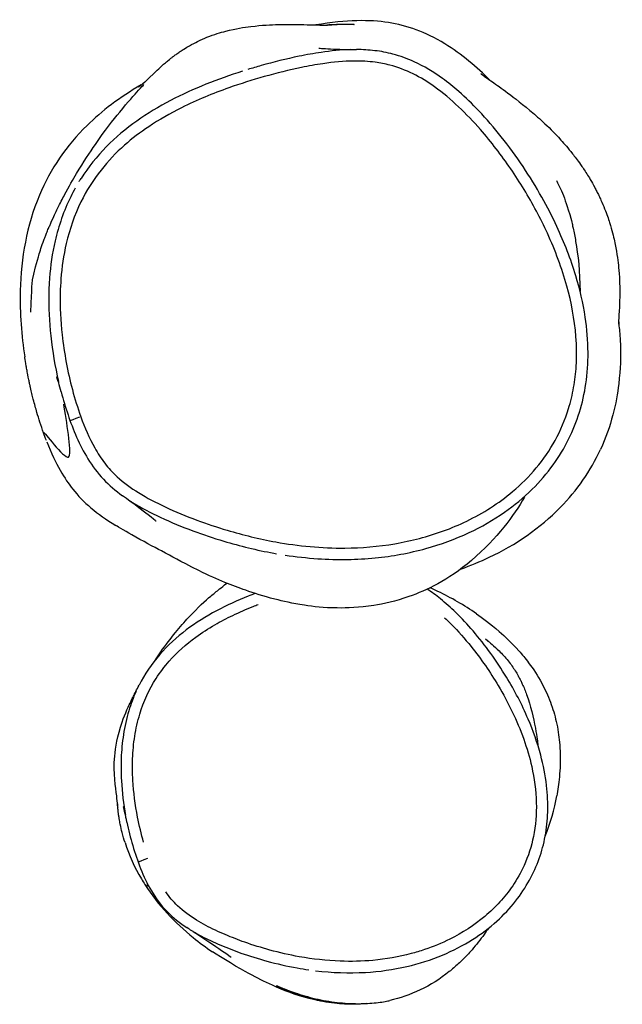
# Model space of a CAD drawing. Units: millimetres. Extents: x 853 to 6317, y 3699 to 8880.
# Drawn here: x 4101 to 4256, y 5245 to 5498 of the extents above; entities that cross this region are included whole.
import ezdxf

# ---------------------------------------------------------------- set-up
doc = ezdxf.new("R2010")
doc.units = ezdxf.units.MM
doc.header["$LTSCALE"] = 35
doc.layers.add('SW_Toestellen', color=2, linetype='Continuous')

msp = doc.modelspace()

# ---------------------------------------------------------------- linework, layer by layer
at = {"layer": 'SW_Toestellen'}
for centre, ratio, start_param, end_param in [((4116.9, 5395.99), 0.001644, 0.077671, 1.47575), ((4134.43, 5282.35), 0.001498, 0.07767, 1.475737)]:
    msp.add_ellipse(centre, major_axis=(-2.82, -1.02), ratio=ratio, start_param=start_param, end_param=end_param, dxfattribs=at)
for points, knots in [([(4222.26, 5482.64), (4218.97, 5485.9), (4215.03, 5489.3), (4205.63, 5495.06), (4200.9, 5496.7), (4191.3, 5498.19), (4185.46, 5498.17), (4177.43, 5496.84)], [20.30974, 20.30974, 20.30974, 20.30974, 21.526409, 21.526409, 22.90538, 22.90538, 24.289058, 24.289058, 24.289058, 24.289058]), ([(4180.02, 5496.79), (4180.71, 5496.85), (4181.37, 5496.89), (4183.22, 5497), (4184.27, 5497.03), (4185.73, 5497.04), (4186.22, 5497.03), (4186.86, 5497.01), (4187.05, 5497.01), (4187.21, 5497), (4187.24, 5496.99), (4187.27, 5496.99), (4187.27, 5496.99), (4187.26, 5496.99), (4187.25, 5496.98), (4187.2, 5496.98), (4187.16, 5496.98), (4187, 5496.98), (4186.84, 5496.98), (4186.1, 5496.99), (4185.21, 5496.99), (4182.96, 5496.94), (4181.67, 5496.89), (4180.22, 5496.79)], [-9.175467, -9.175467, -9.175467, -9.175467, -8.930706, -8.930706, -8.447441, -8.447441, -8.085104, -8.085104, -7.812894, -7.812894, -7.690098, -7.690098, -7.599567, -7.599567, -7.516412, -7.516412, -7.405027, -7.405027, -7.194601, -7.194601, -6.624073, -6.624073, -6.107404, -6.107404, -6.107404, -6.107404]), ([(4131.72, 5480.9), (4131.72, 5480.9), (4131.79, 5480.95), (4132.25, 5481.27), (4132.87, 5481.73), (4133.71, 5482.45), (4132.74, 5481.52), (4135.91, 5484.6), (4136.24, 5484.98), (4138.27, 5486.75), (4138.57, 5487.01), (4139.24, 5487.57), (4139.55, 5487.82), (4140.14, 5488.29), (4140.32, 5488.43), (4140.73, 5488.74), (4140.96, 5488.91), (4141.35, 5489.2), (4141.48, 5489.3), (4141.78, 5489.51), (4141.93, 5489.61), (4142.24, 5489.83), (4142.39, 5489.94), (4142.86, 5490.25), (4143.16, 5490.44), (4143.96, 5490.95), (4144.43, 5491.23), (4145.66, 5491.93), (4146.33, 5492.28), (4147.86, 5493.02), (4148.64, 5493.36), (4151.31, 5494.43), (4152.84, 5494.88), (4156.87, 5495.92), (4158.92, 5496.22), (4163.64, 5496.79), (4165.84, 5496.88), (4170.6, 5497.01), (4172.67, 5496.96), (4176.77, 5496.87), (4178.32, 5496.81), (4180.02, 5496.78), (4180.43, 5496.79), (4180.43, 5496.79)], [28.065948, 28.065948, 28.065948, 28.065948, 33.288525, 33.288525, 52.994011, 52.994011, 74.05675, 74.05675, 77.294299, 77.294299, 77.764919, 77.764919, 78.077333, 78.077333, 78.198077, 78.198077, 78.310881, 78.310881, 78.367098, 78.367098, 78.423465, 78.423465, 78.479828, 78.479828, 78.593895, 78.593895, 78.821422, 78.821422, 79.272048, 79.272048, 79.944521, 79.944521, 81.753386, 81.753386, 85.200613, 85.200613, 90.844723, 90.844723, 99.556777, 99.556777, 112.341128, 112.341128, 121.627276, 121.627276, 121.627276, 121.627276]), ([(4186.37, 5490.47), (4183.8, 5490.4), (4181.29, 5490.14), (4176.91, 5489.5), (4175.01, 5489.15), (4169.81, 5488.08), (4166.54, 5487.27), (4162.17, 5486.04), (4161.04, 5485.71), (4159.92, 5485.36)], [14.752872, 14.752872, 14.752872, 14.752872, 15.236504, 15.236504, 15.615008, 15.615008, 16.278468, 16.278468, 16.509581, 16.509581, 16.509581, 16.509581]), ([(4169.5, 5360.32), (4172.3, 5359.89), (4175.11, 5359.58), (4180.49, 5359.21), (4183.05, 5359.14), (4187.97, 5359.22), (4190.35, 5359.36), (4197.13, 5360.03), (4201.53, 5360.83), (4209.61, 5363.06), (4213.32, 5364.4), (4220.09, 5367.58), (4223.15, 5369.33), (4228.57, 5373.11), (4230.95, 5375.08), (4235.14, 5379.22), (4236.97, 5381.34), (4240.1, 5385.68), (4241.43, 5387.87), (4243.67, 5392.39), (4244.6, 5394.71), (4246.09, 5399.5), (4246.64, 5401.96), (4247.39, 5407.1), (4247.57, 5409.77), (4247.55, 5415.52), (4247.29, 5418.58), (4246.29, 5425.22), (4245.46, 5428.75), (4243.11, 5436.54), (4241.46, 5440.78), (4238.35, 5447.46), (4237.05, 5449.99), (4234.15, 5455.16), (4232.53, 5457.79), (4229.04, 5463.01), (4227.18, 5465.57), (4223.37, 5470.35), (4221.44, 5472.6), (4217.76, 5476.47), (4216.05, 5478.13), (4212.9, 5480.88), (4211.5, 5482.01), (4207.79, 5484.7), (4205.35, 5486.19), (4200.99, 5488.17), (4199.16, 5488.83), (4195.76, 5489.73), (4194.2, 5490.02), (4191.06, 5490.4), (4189.49, 5490.48), (4187.93, 5490.49)], [1.024516, 1.024516, 1.024516, 1.024516, 1.575554, 1.575554, 2.075135, 2.075135, 2.536293, 2.536293, 3.392503, 3.392503, 4.153536, 4.153536, 4.822972, 4.822972, 5.411981, 5.411981, 5.935848, 5.935848, 6.418216, 6.418216, 6.884984, 6.884984, 7.356209, 7.356209, 7.866967, 7.866967, 8.450214, 8.450214, 9.150101, 9.150101, 10.033142, 10.033142, 10.585068, 10.585068, 11.18849, 11.18849, 11.810714, 11.810714, 12.386122, 12.386122, 12.846762, 12.846762, 13.191483, 13.191483, 13.717987, 13.717987, 14.071971, 14.071971, 14.363624, 14.363624, 14.655277, 14.655277, 14.655277, 14.655277]), ([(4178.18, 5490.85), (4178.18, 5490.85), (4178.66, 5490.81), (4180.71, 5490.67), (4182.93, 5490.57), (4186.24, 5490.5), (4187.11, 5490.49), (4187.93, 5490.49)], [258.058717, 258.058717, 258.058717, 258.058717, 269.724128, 269.724128, 291.393221, 291.393221, 298.74384, 298.74384, 298.74384, 298.74384]), ([(4116.85, 5395.96), (4116.03, 5398.25), (4115.32, 5400.58), (4113.47, 5407.54), (4112.57, 5412.29), (4111.66, 5420.63), (4111.48, 5424.22), (4111.59, 5429.01), (4111.65, 5430.22), (4111.97, 5434.47), (4112.42, 5437.53), (4113.98, 5444.26), (4115.23, 5447.88), (4118.32, 5454.16), (4120.06, 5456.93), (4123.91, 5461.79), (4125.95, 5463.93), (4130.09, 5467.59), (4132.18, 5469.17), (4137.06, 5472.44), (4139.92, 5474.06), (4146.8, 5477.49), (4150.87, 5479.16), (4158.02, 5481.7), (4161.05, 5482.66), (4167.28, 5484.42), (4170.49, 5485.21), (4175.56, 5486.25), (4177.41, 5486.59), (4181.92, 5487.25), (4184.6, 5487.51), (4189.12, 5487.56), (4190.94, 5487.46), (4194.01, 5487.05), (4195.26, 5486.81), (4198.55, 5485.95), (4200.56, 5485.19), (4204.41, 5483.29), (4206.24, 5482.15), (4210.17, 5479.36), (4212.23, 5477.62), (4216.16, 5473.91), (4218.03, 5471.95), (4221.23, 5468.29), (4222.6, 5466.62), (4226.48, 5461.59), (4228.88, 5458.08), (4233.3, 5450.8), (4235.32, 5447.04), (4239.12, 5438.76), (4240.83, 5434.21), (4243.27, 5425.37), (4244.1, 5421.01), (4244.64, 5414.08), (4244.67, 5411.53), (4244.4, 5407.14), (4244.18, 5405.3), (4243.53, 5401.63), (4243.09, 5399.81), (4241.66, 5395.18), (4240.5, 5392.44), (4237.7, 5387.35), (4236.06, 5384.97), (4232.37, 5380.54), (4230.31, 5378.49), (4224.55, 5373.65), (4220.55, 5371.12), (4214.36, 5368.13), (4212.35, 5367.28), (4206.28, 5365.07), (4202.08, 5363.98), (4193.53, 5362.52), (4189.2, 5362.16), (4178.95, 5362.07), (4172.98, 5362.64), (4162.85, 5364.47), (4158.65, 5365.5), (4151.93, 5367.51), (4149.34, 5368.38), (4144.01, 5370.35), (4141.27, 5371.48), (4136.26, 5373.82), (4133.94, 5375.02), (4129.77, 5377.61), (4127.89, 5378.96), (4125.06, 5381.57), (4124, 5382.72), (4122.08, 5385.21), (4121.22, 5386.53), (4119.01, 5390.46), (4117.85, 5393.19), (4116.85, 5395.96)], [-24.016749, -24.016749, -24.016749, -24.016749, -23.526415, -23.526415, -22.563592, -22.563592, -21.844422, -21.844422, -21.600488, -21.600488, -20.98411, -20.98411, -20.221514, -20.221514, -19.571735, -19.571735, -18.98334, -18.98334, -18.457505, -18.457505, -17.802318, -17.802318, -16.914828, -16.914828, -16.278468, -16.278468, -15.615008, -15.615008, -15.236504, -15.236504, -14.696965, -14.696965, -14.33281, -14.33281, -14.076209, -14.076209, -13.647071, -13.647071, -13.217932, -13.217932, -12.675129, -12.675129, -12.132327, -12.132327, -11.700427, -11.700427, -10.84973, -10.84973, -9.999032, -9.999032, -9.025987, -9.025987, -8.147657, -8.147657, -7.635695, -7.635695, -7.262388, -7.262388, -6.889082, -6.889082, -6.295411, -6.295411, -5.718456, -5.718456, -5.141501, -5.141501, -4.201159, -4.201159, -3.76508, -3.76508, -2.897514, -2.897514, -2.029947, -2.029947, -0.831317, -0.831317, 0.034799, 0.034799, 0.583903, 0.583903, 1.18008, 1.18008, 1.698679, 1.698679, 2.159812, 2.159812, 2.475514, 2.475514, 2.791216, 2.791216, 3.385289, 3.385289, 3.385289, 3.385289]), ([(4158.5, 5484.92), (4155.33, 5483.91), (4152.19, 5482.79), (4146, 5480.3), (4142.96, 5478.93), (4136.97, 5475.8), (4134.05, 5474.05), (4128.49, 5470.11), (4125.86, 5467.92), (4121, 5462.99), (4118.8, 5460.25), (4116.93, 5457.32)], [16.607176, 16.607176, 16.607176, 16.607176, 17.261515, 17.261515, 17.915855, 17.915855, 18.570194, 18.570194, 19.224533, 19.224533, 19.878873, 19.878873, 19.878873, 19.878873]), ([(4219.92, 5484.32), (4219.92, 5484.32), (4220.1, 5484.18), (4220.52, 5483.87), (4220.65, 5483.78), (4221.23, 5483.36), (4221.81, 5482.96), (4224.52, 5481.03), (4227.3, 5479.25), (4234.58, 5473.13), (4236.92, 5471.2), (4241.46, 5466.21), (4242.42, 5465.11), (4244.17, 5462.9), (4244.84, 5462.02), (4246.1, 5460.24), (4246.63, 5459.45), (4247.52, 5458.06), (4247.82, 5457.57), (4248.5, 5456.42), (4248.88, 5455.75), (4249.46, 5454.67), (4249.64, 5454.33), (4249.99, 5453.62), (4250.18, 5453.25), (4250.54, 5452.5), (4250.72, 5452.12), (4251.24, 5450.97), (4251.56, 5450.2), (4252.39, 5448.11), (4252.79, 5446.93), (4253.43, 5444.94), (4253.67, 5444.08), (4254.27, 5441.78), (4254.53, 5440.54), (4255.17, 5437.06), (4255.37, 5435.27), (4255.72, 5431.07), (4255.74, 5429.15), (4255.72, 5425.15), (4255.61, 5423.57), (4255.44, 5420.81), (4255.39, 5420.13), (4255.38, 5419.83), (4255.37, 5419.8), (4255.37, 5419.8)], [80.041437, 80.041437, 80.041437, 80.041437, 85.820475, 85.820475, 87.869171, 87.869171, 94.015444, 94.015444, 111.228481, 111.228481, 117.863162, 117.863162, 119.448499, 119.448499, 120.321355, 120.321355, 120.883566, 120.883566, 121.152612, 121.152612, 121.448579, 121.448579, 121.574037, 121.574037, 121.699729, 121.699729, 121.825569, 121.825569, 122.081321, 122.081321, 122.595178, 122.595178, 123.097303, 123.097303, 124.067585, 124.067585, 126.129066, 126.129066, 129.656112, 129.656112, 135.087658, 135.087658, 142.852071, 142.852071, 144.980675, 144.980675, 144.980675, 144.980675]), ([(4132.43, 5481.41), (4126.85, 5478.18), (4122.27, 5474.69), (4113.14, 5465.73), (4109.06, 5459.75), (4102.91, 5445.14), (4101.47, 5436.78), (4101.11, 5422.59), (4101.57, 5416.81), (4102.4, 5411.37)], [26.176842, 26.176842, 26.176842, 26.176842, 26.909088, 26.909088, 27.933819, 27.933819, 29.116793, 29.116793, 29.940641, 29.940641, 29.940641, 29.940641]), ([(4104.08, 5425.14), (4104.11, 5425.87), (4104.15, 5426.71), (4104.36, 5429.37), (4103.72, 5429.43), (4106.07, 5437.59), (4106.24, 5438.16), (4106.64, 5439.4), (4106.84, 5440), (4107.27, 5441.2), (4107.4, 5441.56), (4107.62, 5442.15), (4107.68, 5442.3), (4107.8, 5442.62), (4107.87, 5442.79), (4108.01, 5443.15), (4108.09, 5443.35), (4108.25, 5443.74), (4108.33, 5443.94), (4108.49, 5444.31), (4108.56, 5444.5), (4108.78, 5445), (4108.91, 5445.3), (4109.49, 5446.65), (4109.81, 5447.35), (4110.39, 5448.58), (4110.64, 5449.1), (4111.57, 5451), (4112.13, 5452.07), (4113.86, 5455.31), (4114.85, 5457.02), (4117.59, 5461.58), (4119.16, 5463.97), (4123.08, 5469.63), (4125.17, 5472.31), (4129.06, 5477.06), (4130.65, 5478.81), (4132.43, 5480.75), (4132.94, 5481.3), (4133.13, 5481.49), (4133.14, 5481.51), (4133.14, 5481.51)], [0, 0, 0, 0, 10.000193, 10.000193, 21.335475, 21.335475, 22.076719, 22.076719, 22.634213, 22.634213, 22.83799, 22.83799, 22.900665, 22.900665, 22.963547, 22.963547, 23.026782, 23.026782, 23.09017, 23.09017, 23.153245, 23.153245, 23.280026, 23.280026, 23.792358, 23.792358, 24.293082, 24.293082, 25.795784, 25.795784, 29.268078, 29.268078, 35.834758, 35.834758, 46.888953, 46.888953, 60.922058, 60.922058, 69.438207, 69.438207, 70.830963, 70.830963, 70.830963, 70.830963]), ([(4116.43, 5456.56), (4116.43, 5456.56), (4116.44, 5456.57), (4116.52, 5456.7), (4116.7, 5456.96), (4116.93, 5457.32)], [27.974257, 27.974257, 27.974257, 27.974257, 29.615852, 29.615852, 36.308285, 36.308285, 36.308285, 36.308285]), ([(4239.41, 5456.76), (4239.41, 5456.76), (4239.92, 5455.82), (4241.1, 5453.24), (4241.8, 5451.49), (4243.67, 5445.31), (4243.32, 5446.25), (4243.94, 5443.46), (4244.16, 5442.33), (4244.97, 5437.63), (4245.47, 5433.32), (4245.51, 5428.22)], [112.15744, 112.15744, 112.15744, 112.15744, 115.37566, 115.37566, 119.115991, 119.115991, 125.656892, 125.656892, 129.43779, 129.43779, 140.179319, 140.179319, 140.179319, 140.179319]), ([(4115.44, 5454.83), (4115.03, 5454.09), (4114.63, 5453.33), (4112.48, 5448.96), (4111.15, 5445.12), (4109.51, 5438.04), (4109.04, 5434.82), (4108.71, 5430.38), (4108.65, 5429.12), (4108.53, 5424.14), (4108.72, 5420.43), (4109.55, 5412.79), (4110.23, 5408.88), (4111.13, 5405.03)], [20.06076, 20.06076, 20.06076, 20.06076, 20.221514, 20.221514, 20.98411, 20.98411, 21.600488, 21.600488, 21.844422, 21.844422, 22.563592, 22.563592, 23.334736, 23.334736, 23.334736, 23.334736]), ([(4103.98, 5422.83), (4103.98, 5422.83), (4103.99, 5422.84), (4104, 5423.07), (4104.03, 5423.98), (4104.08, 5425.14)], [100.960812, 100.960812, 100.960812, 100.960812, 102.662341, 102.662341, 118.444308, 118.444308, 118.444308, 118.444308]), ([(4255.43, 5420.64), (4255.47, 5420.22), (4255.52, 5419.64), (4255.77, 5416.6), (4256.4, 5412.4), (4254.9, 5399.59), (4253.54, 5393.51), (4250.78, 5387.51)], [167.207074, 167.207074, 167.207074, 167.207074, 170.401422, 170.401422, 178.915929, 178.915929, 183.996404, 183.996404, 183.996404, 183.996404]), ([(4108, 5389.8), (4107.69, 5390.6), (4107.53, 5391.06), (4106.58, 5393.72), (4106.04, 5395.4), (4105.24, 5398.14), (4104.95, 5399.2), (4104.51, 5400.89), (4104.39, 5401.38), (4104.15, 5402.37), (4104.04, 5402.83), (4103.86, 5403.62), (4103.82, 5403.79), (4103.76, 5404.07), (4103.74, 5404.17), (4103.69, 5404.37), (4103.67, 5404.48), (4103.63, 5404.68), (4103.6, 5404.79), (4103.54, 5405.08), (4103.5, 5405.26), (4103.41, 5405.72), (4103.36, 5405.96), (4103.15, 5406.98), (4103.08, 5407.41), (4102.92, 5408.27), (4102.85, 5408.63), (4102.63, 5409.92), (4102.53, 5410.55), (4102.43, 5411.21), (4102.41, 5411.29), (4102.4, 5411.37)], [59.746886, 59.746886, 59.746886, 59.746886, 60.278332, 60.278332, 61.704619, 61.704619, 62.639373, 62.639373, 62.990221, 62.990221, 63.243331, 63.243331, 63.306324, 63.306324, 63.337748, 63.337748, 63.369275, 63.369275, 63.400822, 63.400822, 63.464768, 63.464768, 63.592029, 63.592029, 64.10009, 64.10009, 64.688759, 64.688759, 66.454665, 66.454665, 66.718051, 66.718051, 66.718051, 66.718051]), ([(4111.8, 5402.32), (4111.56, 5403.24), (4111.34, 5404.03), (4110.88, 5405.63), (4110.68, 5406.24), (4110.68, 5406.24)], [0, 0, 0, 0, 10.000096, 10.000096, 25.641952, 25.641952, 25.641952, 25.641952]), ([(4111.8, 5402.32), (4112.32, 5400.35), (4112.91, 5398.4), (4114.22, 5394.52), (4114.95, 5392.59), (4116.63, 5388.77), (4117.58, 5386.89), (4119.84, 5383.23), (4121.17, 5381.46), (4124.17, 5378.28), (4125.83, 5376.86), (4127.58, 5375.61)], [23.516623, 23.516623, 23.516623, 23.516623, 23.914854, 23.914854, 24.313084, 24.313084, 24.711315, 24.711315, 25.109545, 25.109545, 25.507776, 25.507776, 25.507776, 25.507776]), ([(4107.31, 5391.9), (4107.92, 5391.51), (4113.16, 5384.23), (4114.51, 5387.05), (4113.14, 5394.91), (4112.48, 5399.22)], [0.2563168, 0.2563168, 0.2563168, 0.2563168, 0.4870984, 0.4870984, 0.6830608, 0.6830608, 0.6830608, 0.6830608]), ([(4108.13, 5389.5), (4110.45, 5383.57), (4112.77, 5379.89), (4117.49, 5373.89), (4120.91, 5370.92), (4125.89, 5367.97)], [-3.321126, -3.321126, -3.321126, -3.321126, -1.975441, -1.975441, -0.162966, -0.162966, -0.162966, -0.162966]), ([(4214.73, 5356.73), (4217.31, 5357.63), (4219.77, 5358.64), (4228.93, 5362.98), (4235.19, 5367.26), (4244.73, 5376.98), (4248.23, 5381.99), (4250.78, 5387.51)], [6.666786, 6.666786, 6.666786, 6.666786, 7.319309, 7.319309, 9.225203, 9.225203, 10.804139, 10.804139, 10.804139, 10.804139]), ([(4136.25, 5369.05), (4136.25, 5369.05), (4136.24, 5369.06), (4136.13, 5369.15), (4135.36, 5369.78), (4132.66, 5371.87), (4130.41, 5373.58), (4127.58, 5375.61)], [83.223373, 83.223373, 83.223373, 83.223373, 84.479315, 84.479315, 101.178134, 101.178134, 123.275197, 123.275197, 123.275197, 123.275197]), ([(4231.18, 5375.2), (4228.31, 5370.42), (4224.39, 5364.78), (4211.39, 5353.74), (4205.91, 5351.22), (4197.94, 5348.41), (4194.96, 5347.77), (4188.54, 5346.75), (4185.51, 5346.66), (4179.42, 5346.74), (4176.75, 5347.05), (4171.3, 5347.87), (4168.94, 5348.42), (4163.83, 5349.75), (4161.51, 5350.51), (4155.85, 5352.49), (4152.46, 5353.75), (4141.8, 5359.04), (4140.74, 5359.74), (4135.73, 5362.38), (4132.8, 5363.94), (4128.01, 5366.68), (4125.82, 5368), (4125.82, 5368)], [65.112113, 65.112113, 65.112113, 65.112113, 70.375756, 70.375756, 75.071817, 75.071817, 78.721021, 78.721021, 84.060104, 84.060104, 91.353483, 91.353483, 101.740693, 101.740693, 117.393331, 117.393331, 143.546671, 143.546671, 171.535507, 171.535507, 188.608143, 188.608143, 200.990332, 200.990332, 200.990332, 200.990332]), ([(4129.52, 5374.3), (4129.74, 5374.16), (4129.96, 5374.02), (4132.53, 5372.43), (4134.95, 5371.18), (4140.12, 5368.76), (4142.92, 5367.61), (4148.38, 5365.59), (4151.02, 5364.7), (4157.9, 5362.65), (4162.21, 5361.59), (4166.81, 5360.76), (4167.05, 5360.72), (4167.29, 5360.68)], [-1.748323, -1.748323, -1.748323, -1.748323, -1.698679, -1.698679, -1.18008, -1.18008, -0.583903, -0.583903, -0.034799, -0.034799, 0.831317, 0.831317, 0.878577, 0.878577, 0.878577, 0.878577]), ([(4136.1, 5333.38), (4136.56, 5334.06), (4137.02, 5334.73), (4140.04, 5339.02), (4142.54, 5342.02), (4147.17, 5347), (4148.94, 5348.54), (4151.15, 5350.42), (4151.84, 5350.99), (4153.15, 5352.01), (4153.64, 5352.48), (4154.51, 5353.08)], [15.207479, 15.207479, 15.207479, 15.207479, 15.727856, 15.727856, 18.689188, 18.689188, 22.421135, 22.421135, 24.552126, 24.552126, 25.989506, 25.989506, 25.989506, 25.989506]), ([(4161.77, 5350.45), (4161.18, 5350.23), (4160.6, 5350), (4157.23, 5348.64), (4154.5, 5347.39), (4149.13, 5344.52), (4146.51, 5342.89), (4141.57, 5339.17), (4139.26, 5337.07), (4135.12, 5332.3), (4133.31, 5329.64), (4131.88, 5326.82)], [25.27151, 25.27151, 25.27151, 25.27151, 25.487306, 25.487306, 26.521616, 26.521616, 27.555926, 27.555926, 28.590235, 28.590235, 29.624545, 29.624545, 29.624545, 29.624545]), ([(4177.38, 5253.29), (4181.61, 5252.78), (4185.9, 5252.61), (4193.79, 5253.06), (4197.37, 5253.56), (4204, 5255.09), (4207.08, 5256.07), (4212.76, 5258.44), (4215.36, 5259.78), (4220.02, 5262.73), (4222.12, 5264.31), (4225.83, 5267.65), (4227.45, 5269.38), (4230.24, 5272.91), (4231.43, 5274.7), (4233.45, 5278.37), (4234.29, 5280.23), (4235.64, 5284.04), (4236.16, 5285.97), (4236.9, 5289.96), (4237.11, 5292.04), (4237.25, 5296.41), (4237.14, 5298.71), (4236.56, 5303.64), (4236.04, 5306.24), (4234.51, 5311.96), (4233.42, 5315.06), (4230.53, 5321.83), (4228.64, 5325.46), (4225.26, 5330.99), (4223.91, 5333.03), (4221.04, 5336.99), (4219.53, 5338.92), (4216.51, 5342.44), (4215.01, 5344.04), (4212.18, 5346.79), (4210.89, 5347.96), (4208.43, 5349.95), (4207.3, 5350.79), (4206.12, 5351.57)], [3.42426, 3.42426, 3.42426, 3.42426, 4.882796, 4.882796, 6.098278, 6.098278, 7.184349, 7.184349, 8.155618, 8.155618, 9.027277, 9.027277, 9.801051, 9.801051, 10.506676, 10.506676, 11.16791, 11.16791, 11.818466, 11.818466, 12.503173, 12.503173, 13.259888, 13.259888, 14.154066, 14.154066, 15.264161, 15.264161, 16.658707, 16.658707, 17.49724, 17.49724, 18.335394, 18.335394, 19.083726, 19.083726, 19.674945, 19.674945, 20.137821, 20.137821, 20.137821, 20.137821]), ([(4218.8, 5345.2), (4215.65, 5347.42), (4212.31, 5349.33), (4208.21, 5351.29), (4207.52, 5351.61), (4206.83, 5351.91)], [10.3423365, 10.3423365, 10.3423365, 10.3423365, 10.9699914, 10.9699914, 11.0959815, 11.0959815, 11.0959815, 11.0959815]), ([(4133.06, 5286.36), (4132.44, 5288.5), (4131.92, 5290.67), (4130.87, 5296.01), (4130.46, 5299.19), (4130.17, 5304.22), (4130.15, 5306.05), (4130.29, 5309.81), (4130.47, 5311.75), (4131.07, 5315.61), (4131.5, 5317.52), (4133.05, 5322.62), (4134.44, 5325.71), (4137.28, 5330.13), (4138.41, 5331.61), (4141.69, 5335.32), (4144, 5337.37), (4148.07, 5340.33), (4149.71, 5341.38), (4152.91, 5343.23), (4154.46, 5344.04), (4157.75, 5345.62), (4159.51, 5346.38), (4161.72, 5347.27), (4162.14, 5347.43), (4162.56, 5347.6)], [-34.353039, -34.353039, -34.353039, -34.353039, -33.564043, -33.564043, -32.432732, -32.432732, -31.781533, -31.781533, -31.092992, -31.092992, -30.404451, -30.404451, -29.204696, -29.204696, -28.551112, -28.551112, -27.453954, -27.453954, -26.765316, -26.765316, -26.146977, -26.146977, -25.465067, -25.465067, -25.30404, -25.30404, -25.30404, -25.30404]), ([(4218.8, 5345.19), (4220.33, 5344.11), (4222.21, 5342.77), (4226.15, 5339.34), (4227.88, 5337.74), (4230.56, 5334.74), (4231.41, 5333.72), (4233.42, 5331.04), (4234.6, 5329.24), (4236.48, 5325.78), (4237.24, 5324.1), (4238.49, 5320.77), (4238.99, 5319.09), (4239.79, 5315.6), (4240.06, 5313.79), (4240.41, 5310), (4240.43, 5308.07), (4240.3, 5304.09), (4240.09, 5302.19), (4239.76, 5299.77), (4239.63, 5299), (4239.52, 5298.33)], [30.418928, 30.418928, 30.418928, 30.418928, 32.18058, 32.18058, 33.215649, 33.215649, 33.671054, 33.671054, 34.312505, 34.312505, 34.854309, 34.854309, 35.405821, 35.405821, 36.053579, 36.053579, 36.882229, 36.882229, 37.992509, 37.992509, 38.633565, 38.633565, 38.633565, 38.633565]), ([(4210.62, 5344.19), (4211.19, 5343.65), (4211.75, 5343.1), (4214.11, 5340.72), (4215.81, 5338.79), (4219.99, 5333.59), (4222.34, 5330.2), (4227.02, 5322.36), (4229.27, 5317.73), (4231.81, 5310.61), (4232.51, 5308.24), (4233.73, 5302.81), (4234.16, 5299.69), (4234.31, 5293.62), (4234.08, 5290.68), (4232.98, 5285.28), (4232.16, 5282.75), (4230.24, 5278.53), (4229.26, 5276.8), (4227.15, 5273.7), (4226.04, 5272.3), (4223.64, 5269.67), (4222.34, 5268.43), (4218.21, 5264.97), (4215.19, 5263.02), (4209.85, 5260.37), (4207.67, 5259.47), (4204.31, 5258.34), (4203.17, 5258), (4198.79, 5256.83), (4195.47, 5256.26), (4189.32, 5255.7), (4186.5, 5255.64), (4180.16, 5255.87), (4176.65, 5256.27), (4170.61, 5257.35), (4168.08, 5257.92), (4163.4, 5259.2), (4161.24, 5259.87), (4158.27, 5260.92), (4157.43, 5261.23), (4154.9, 5262.2), (4153.21, 5262.92), (4149.88, 5264.49), (4148.25, 5265.34), (4144.94, 5267.37), (4143.28, 5268.59), (4140.66, 5271.08), (4139.64, 5272.28), (4138.74, 5273.56)], [-19.207818, -19.207818, -19.207818, -19.207818, -18.927513, -18.927513, -18.016348, -18.016348, -16.564242, -16.564242, -14.763356, -14.763356, -13.887474, -13.887474, -12.780665, -12.780665, -11.7447, -11.7447, -10.814133, -10.814133, -10.111714, -10.111714, -9.480413, -9.480413, -8.849111, -8.849111, -7.574222, -7.574222, -6.741327, -6.741327, -6.319077, -6.319077, -5.128639, -5.128639, -4.13349, -4.13349, -2.87723, -2.87723, -1.957975, -1.957975, -1.156658, -1.156658, -0.838886, -0.838886, -0.192181, -0.192181, 0.454525, 0.454525, 1.185179, 1.185179, 1.741544, 1.741544, 1.741544, 1.741544]), ([(4221.12, 5338.72), (4221.12, 5338.72), (4221.13, 5338.71), (4221.21, 5338.65), (4221.33, 5338.55), (4221.82, 5338.16), (4222.27, 5337.8), (4223.36, 5336.86), (4224, 5336.28), (4225.44, 5334.86), (4226.25, 5333.98), (4227.66, 5332.22), (4228.28, 5331.35), (4229.08, 5330.08), (4229.33, 5329.65), (4229.73, 5328.92), (4229.9, 5328.61), (4230.17, 5328.08), (4230.16, 5328.1), (4230.35, 5327.7), (4230.49, 5327.41), (4231.04, 5326.21), (4231.4, 5325.31), (4232.76, 5321.59), (4233.53, 5318.38), (4234.4, 5313.42), (4234.57, 5312.05), (4234.66, 5311.37)], [92.873497, 92.873497, 92.873497, 92.873497, 92.977469, 92.977469, 93.220907, 93.220907, 93.550559, 93.550559, 93.877095, 93.877095, 94.295784, 94.295784, 94.697558, 94.697558, 94.900344, 94.900344, 95.05237, 95.05237, 95.15967, 95.15967, 95.483062, 95.483062, 96.453296, 96.453296, 99.36498, 99.36498, 101.9462, 101.9462, 101.9462, 101.9462]), ([(4126.35, 5295.76), (4126.35, 5295.76), (4126.34, 5295.88), (4126.28, 5296.51), (4126.2, 5297.37), (4125.88, 5300.54), (4125.18, 5303.94), (4125.79, 5310.79), (4126.28, 5313.71), (4128.27, 5319.48), (4129.35, 5321.82), (4130.12, 5323.37), (4130.2, 5323.52), (4130.79, 5324.67), (4131.27, 5325.62), (4131.88, 5326.82)], [79.642258, 79.642258, 79.642258, 79.642258, 80.791521, 80.791521, 84.22215, 84.22215, 92.457365, 92.457365, 96.40592, 96.40592, 98.807748, 98.807748, 101.497525, 101.497525, 105.331179, 105.331179, 105.331179, 105.331179]), ([(4131.09, 5325.17), (4130.37, 5323.56), (4129.75, 5321.91), (4128.64, 5318.23), (4128.18, 5316.19), (4127.54, 5312.08), (4127.35, 5310.02), (4127.2, 5306.06), (4127.23, 5304.13), (4127.5, 5299.22), (4127.87, 5296.24), (4128.41, 5293.3)], [29.825827, 29.825827, 29.825827, 29.825827, 30.404451, 30.404451, 31.092992, 31.092992, 31.781533, 31.781533, 32.432732, 32.432732, 33.448896, 33.448896, 33.448896, 33.448896]), ([(4128.26, 5286.28), (4128.02, 5287.03), (4127.76, 5287.9), (4127.34, 5289.54), (4127.18, 5290.22), (4126.93, 5291.46), (4126.85, 5291.91), (4126.73, 5292.65), (4126.7, 5292.8), (4126.67, 5293.05), (4126.65, 5293.14), (4126.63, 5293.32), (4126.61, 5293.41), (4126.59, 5293.58), (4126.58, 5293.65), (4126.55, 5293.84), (4126.54, 5293.94), (4126.51, 5294.19), (4126.5, 5294.29), (4126.47, 5294.52), (4126.46, 5294.61), (4126.43, 5294.93), (4126.41, 5295.05), (4126.39, 5295.25), (4126.39, 5295.31), (4126.38, 5295.37)], [41.39916, 41.39916, 41.39916, 41.39916, 42.044299, 42.044299, 42.450112, 42.450112, 42.666729, 42.666729, 42.716967, 42.716967, 42.74431, 42.74431, 42.771882, 42.771882, 42.799292, 42.799292, 42.854302, 42.854302, 42.963329, 42.963329, 43.123928, 43.123928, 43.605442, 43.605442, 43.904732, 43.904732, 43.904732, 43.904732]), ([(4128.75, 5291.56), (4128.72, 5291.69), (4128.69, 5291.82), (4128.59, 5292.32), (4128.51, 5292.68), (4128.22, 5293.99), (4128.05, 5294.73), (4127.87, 5295.44), (4127.82, 5295.6), (4127.82, 5295.6)], [0, 0, 0, 0, 0.359052, 0.359052, 1.436235, 1.436235, 4.668658, 4.668658, 6.619011, 6.619011, 6.619011, 6.619011]), ([(4128.75, 5291.56), (4129.16, 5289.52), (4129.66, 5287.51), (4130.82, 5283.52), (4131.48, 5281.55), (4133.04, 5277.65), (4133.94, 5275.71), (4136.16, 5271.96), (4137.52, 5270.13), (4140.66, 5266.93), (4142.4, 5265.56), (4144.21, 5264.38)], [33.650178, 33.650178, 33.650178, 33.650178, 34.356589, 34.356589, 35.063001, 35.063001, 35.769413, 35.769413, 36.475824, 36.475824, 37.182236, 37.182236, 37.182236, 37.182236]), ([(4128.26, 5286.28), (4129.31, 5283), (4130.73, 5279.89), (4132.77, 5276.45), (4133.07, 5275.95), (4133.38, 5275.47)], [20.776291, 20.776291, 20.776291, 20.776291, 21.758721, 21.758721, 21.926004, 21.926004, 21.926004, 21.926004]), ([(4133.38, 5275.47), (4136.78, 5270.17), (4141.1, 5265.61), (4145.82, 5261.81), (4147.41, 5260.53), (4149.08, 5259.31), (4150.79, 5258.17)], [-1.818498, -1.818498, -1.818498, -1.818498, 0, 0, 0, 0.610122, 0.610122, 0.610122, 0.610122]), ([(4133.46, 5275.38), (4133.77, 5275.03), (4133.99, 5274.9), (4134.05, 5275.24), (4134.05, 5275.38), (4134.04, 5275.57)], [0.50206807, 0.50206807, 0.50206807, 0.50206807, 0.55367368, 0.55367368, 0.57166617, 0.57166617, 0.57166617, 0.57166617]), ([(4155.64, 5256.68), (4155.64, 5256.68), (4155.62, 5256.69), (4155.41, 5256.85), (4154.74, 5257.33), (4152.19, 5259.08), (4149.76, 5260.72), (4145.89, 5263.28), (4145.07, 5263.82), (4144.21, 5264.38)], [19.84437, 19.84437, 19.84437, 19.84437, 20.411072, 20.411072, 23.840964, 23.840964, 29.694739, 29.694739, 31.154265, 31.154265, 31.154265, 31.154265]), ([(4221.88, 5264.22), (4221.53, 5263.69), (4221.17, 5263.16), (4219.81, 5261.28), (4218.77, 5259.96), (4217.27, 5258.23), (4216.85, 5257.77), (4215.77, 5256.62), (4214.97, 5255.81), (4213.35, 5254.33), (4212.59, 5253.67), (4209.44, 5251.17), (4206.9, 5249.58), (4201.72, 5247.11), (4199.06, 5246.21), (4196.5, 5245.61)], [15.997499, 15.997499, 15.997499, 15.997499, 16.248197, 16.248197, 16.904854, 16.904854, 17.150972, 17.150972, 17.526858, 17.526858, 17.850208, 17.850208, 18.826379, 18.826379, 19.813673, 19.813673, 19.813673, 19.813673]), ([(4145.75, 5263.42), (4147.24, 5262.54), (4148.76, 5261.76), (4152.03, 5260.21), (4153.79, 5259.47), (4156.4, 5258.46), (4157.27, 5258.15), (4160.33, 5257.07), (4162.56, 5256.37), (4167.39, 5255.06), (4170, 5254.46), (4173.64, 5253.81), (4174.64, 5253.65), (4175.64, 5253.51)], [-0.378764, -0.378764, -0.378764, -0.378764, 0.192181, 0.192181, 0.838886, 0.838886, 1.156658, 1.156658, 1.957975, 1.957975, 2.87723, 2.87723, 3.224101, 3.224101, 3.224101, 3.224101]), ([(4179.27, 5245.33), (4175.75, 5245.97), (4173.28, 5246.78), (4169.11, 5248.26), (4167.6, 5248.93), (4164.06, 5250.54), (4162.41, 5251.37), (4157.77, 5253.85), (4153.1, 5256.64), (4150.79, 5258.17)], [0, 0, 0, 0, 2.182163, 2.182163, 4.8333, 4.8333, 9.175114, 9.175114, 13.932573, 13.932573, 13.932573, 13.932573]), ([(4187.84, 5244.68), (4186.26, 5244.63), (4184.61, 5244.68), (4180.96, 5245.01), (4179.02, 5245.33), (4175.38, 5246.19), (4173.7, 5246.72), (4170.88, 5247.74), (4169.72, 5248.24), (4168.24, 5248.92), (4167.79, 5249.14), (4167.31, 5249.4), (4167.25, 5249.44), (4167.49, 5249.36), (4167.85, 5249.21), (4169.14, 5248.67), (4170.22, 5248.24), (4173, 5247.26), (4174.75, 5246.71), (4178.43, 5245.81), (4180.32, 5245.45), (4184.08, 5244.96), (4185.91, 5244.83), (4189.41, 5244.77), (4191.02, 5244.85), (4193.91, 5245.12), (4195.12, 5245.32), (4196.18, 5245.54), (4196.35, 5245.58), (4196.5, 5245.61)], [-9.581261, -9.581261, -9.581261, -9.581261, -9.076595, -9.076595, -8.483193, -8.483193, -7.883321, -7.883321, -7.300812, -7.300812, -6.86973, -6.86973, -6.477901, -6.477901, -6.030316, -6.030316, -5.438747, -5.438747, -4.797411, -4.797411, -4.214833, -4.214833, -3.659652, -3.659652, -3.098815, -3.098815, -2.499487, -2.499487, -2.367999, -2.367999, -2.367999, -2.367999])]:
    msp.add_open_spline(points, degree=3, knots=knots, dxfattribs=at)
for points in [[(4236.53, 5287.97), (4237.92, 5291.35), (4238.92, 5294.83), (4239.52, 5298.33)], [(4126.3, 5296.28), (4126.33, 5295.98), (4126.35, 5295.67), (4126.38, 5295.37)], [(4190.38, 5244.84), (4189.58, 5244.77), (4188.73, 5244.71), (4187.84, 5244.68)]]:
    msp.add_open_spline(points, degree=3, dxfattribs=at)

doc.saveas('drawing.dxf')
